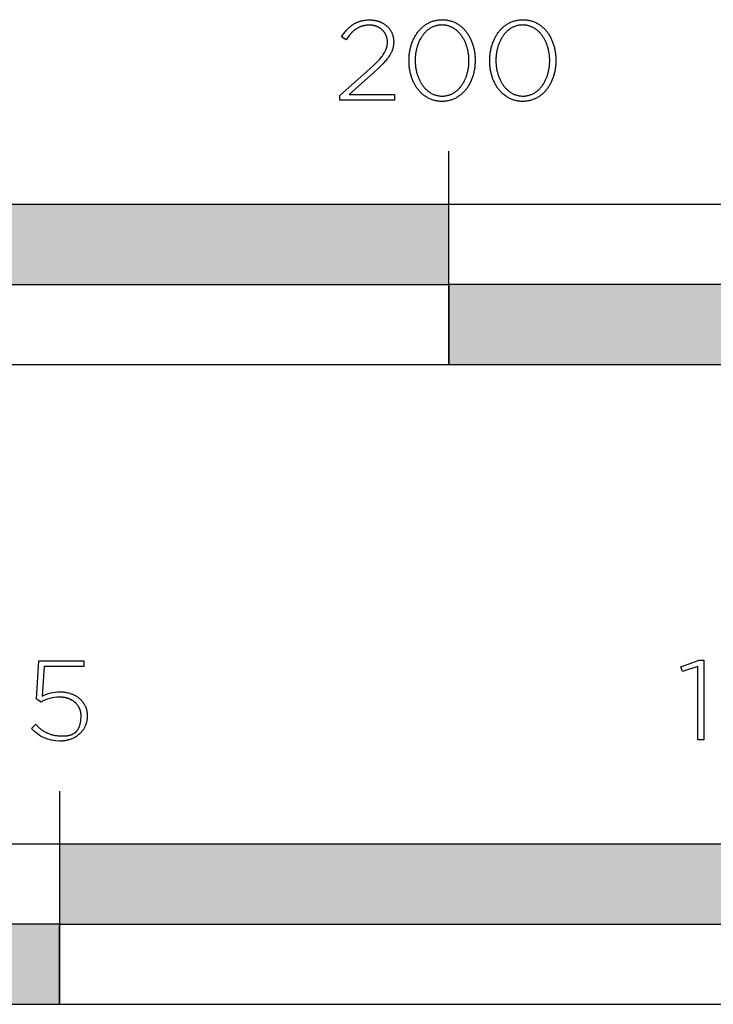
# Model space of a CAD drawing. Extents: x -480 to 2883, y -687 to 1871.
# Drawn here: x 120 to 250, y -687 to -503 of the extents above; entities that cross this region are included whole.
import ezdxf

# ---------------------------------------------------------------- set-up
doc = ezdxf.new("R2010")
doc.units = 0
doc.layers.add('FISHER___PAYKEL', color=7, linetype='CONTINUOUS')

# ---------------------------------------------------------------- blocks, each defined once
blk = doc.blocks.new('*U1')
at = {"layer": 'FISHER___PAYKEL', "color": 250, "linetype": 'CONTINUOUS'}
for points in [[(0, -687.27), (0, -672.27), (127, -687.27)], [(127, -687.27), (0, -672.27), (127, -672.27)]]:
    blk.add_solid(points, dxfattribs=at)
blk = doc.blocks.new('*U3')
at = {"layer": 'FISHER___PAYKEL', "color": 250, "linetype": 'CONTINUOUS'}
for points in [[(127, -672.27), (127, -657.27), (254, -672.27)], [(254, -672.27), (127, -657.27), (254, -657.27)]]:
    blk.add_solid(points, dxfattribs=at)
blk = doc.blocks.new('*U4')
at = {"layer": 'FISHER___PAYKEL', "color": 250, "linetype": 'CONTINUOUS'}
for points in [[(200, -567.27), (200, -552.27), (400, -567.27)], [(400, -567.27), (200, -552.27), (400, -552.27)]]:
    blk.add_solid(points, dxfattribs=at)
blk = doc.blocks.new('*U6')
at = {"layer": 'FISHER___PAYKEL', "color": 250, "linetype": 'CONTINUOUS'}
for points in [[(100, -552.27), (100, -537.27), (200, -552.27)], [(200, -552.27), (100, -537.27), (200, -537.27)]]:
    blk.add_solid(points, dxfattribs=at)

msp = doc.modelspace()

# ---------------------------------------------------------------- linework, layer by layer
at = {"layer": 'FISHER___PAYKEL', "color": 250}
for p, q in [((200, -567.27), (200, -527.27)), ((127, -647.27), (127, -687.28))]:
    msp.add_line(p, q, dxfattribs=at)
for points in [[(179.59, -516.85), (185.17, -511.85), (186.02, -511.06), (186.39, -510.69), (186.72, -510.34), (187.03, -510.01), (187.16, -509.85), (187.3, -509.69), (187.42, -509.53), (187.54, -509.38), (187.64, -509.23), (187.75, -509.08), (187.84, -508.93), (187.93, -508.79), (188.01, -508.64), (188.08, -508.5), (188.11, -508.43), (188.15, -508.36), (188.18, -508.29), (188.21, -508.22), (188.24, -508.15), (188.26, -508.08), (188.29, -508.01), (188.31, -507.94), (188.33, -507.87), (188.35, -507.8), (188.37, -507.73), (188.39, -507.66), (188.4, -507.59), (188.42, -507.51), (188.43, -507.44), (188.44, -507.37), (188.45, -507.3), (188.46, -507.23), (188.47, -507.16), (188.47, -507.09), (188.48, -507.02), (188.48, -506.94), (188.48, -506.87), (188.48, -506.8), (188.48, -506.71), (188.48, -506.62), (188.47, -506.53), (188.46, -506.45), (188.45, -506.36), (188.44, -506.28), (188.43, -506.19), (188.41, -506.11), (188.39, -506.03), (188.37, -505.95), (188.35, -505.87), (188.32, -505.79), (188.3, -505.71), (188.27, -505.64), (188.24, -505.56), (188.21, -505.49), (188.17, -505.42), (188.14, -505.35), (188.1, -505.28), (188.06, -505.21), (188.02, -505.14), (187.98, -505.08), (187.93, -505.01), (187.89, -504.95), (187.84, -504.89), (187.79, -504.83), (187.74, -504.77), (187.69, -504.71), (187.63, -504.65), (187.58, -504.6), (187.52, -504.54), (187.46, -504.49), (187.41, -504.44), (187.35, -504.39), (187.28, -504.34), (187.22, -504.29), (187.16, -504.25), (187.09, -504.2), (187.03, -504.16), (186.96, -504.12), (186.89, -504.08), (186.82, -504.04), (186.75, -504.01), (186.68, -503.97), (186.61, -503.94), (186.54, -503.91), (186.46, -503.88), (186.39, -503.85), (186.31, -503.82), (186.24, -503.8), (186.16, -503.77), (186.08, -503.75), (186, -503.73), (185.92, -503.71), (185.84, -503.7), (185.76, -503.68), (185.68, -503.67), (185.6, -503.66), (185.52, -503.65), (185.44, -503.64), (185.35, -503.63), (185.27, -503.63), (185.19, -503.62), (185.1, -503.62), (184.93, -503.63), (184.75, -503.64), (184.58, -503.65), (184.5, -503.66), (184.42, -503.67), (184.34, -503.68), (184.26, -503.69), (184.18, -503.71), (184.1, -503.73), (184.02, -503.74), (183.94, -503.76), (183.87, -503.78), (183.79, -503.8), (183.71, -503.83), (183.64, -503.85), (183.57, -503.88), (183.49, -503.9), (183.42, -503.93), (183.35, -503.96), (183.28, -503.99), (183.21, -504.03), (183.14, -504.06), (183.07, -504.09), (183, -504.13), (182.93, -504.17), (182.86, -504.21), (182.8, -504.25), (182.67, -504.33), (182.53, -504.42), (182.41, -504.52), (182.28, -504.62), (182.15, -504.72), (182.03, -504.83), (181.91, -504.95), (181.78, -505.07), (181.66, -505.2), (181.54, -505.33), (181.43, -505.46), (181.31, -505.6), (181.19, -505.75), (180.96, -506.05), (180.72, -506.38), (179.89, -505.82), (180.14, -505.46), (180.26, -505.29), (180.39, -505.12), (180.51, -504.96), (180.64, -504.8), (180.77, -504.65), (180.9, -504.5), (181.04, -504.35), (181.17, -504.22), (181.31, -504.08), (181.45, -503.95), (181.6, -503.83), (181.75, -503.72), (181.82, -503.66), (181.9, -503.6), (181.98, -503.55), (182.05, -503.5), (182.13, -503.45), (182.21, -503.4), (182.29, -503.35), (182.38, -503.31), (182.46, -503.26), (182.54, -503.22), (182.63, -503.18), (182.72, -503.14), (182.8, -503.1), (182.89, -503.06), (182.98, -503.02), (183.07, -502.99), (183.17, -502.96), (183.26, -502.93), (183.36, -502.9), (183.45, -502.87), (183.55, -502.84), (183.65, -502.82), (183.75, -502.8), (183.86, -502.77), (183.96, -502.75), (184.07, -502.74), (184.28, -502.71), (184.5, -502.68), (184.73, -502.66), (184.97, -502.65), (185.21, -502.65), (185.33, -502.65), (185.45, -502.66), (185.56, -502.66), (185.68, -502.67), (185.79, -502.68), (185.91, -502.7), (186.02, -502.71), (186.13, -502.73), (186.24, -502.75), (186.35, -502.77), (186.46, -502.8), (186.57, -502.83), (186.67, -502.86), (186.78, -502.89), (186.88, -502.92), (186.98, -502.96), (187.08, -503), (187.18, -503.04), (187.27, -503.08), (187.37, -503.13), (187.46, -503.17), (187.56, -503.22), (187.65, -503.27), (187.74, -503.33), (187.82, -503.38), (187.91, -503.44), (187.99, -503.5), (188.08, -503.56), (188.16, -503.62), (188.24, -503.68), (188.31, -503.75), (188.39, -503.82), (188.46, -503.89), (188.53, -503.96), (188.6, -504.03), (188.67, -504.1), (188.74, -504.18), (188.8, -504.25), (188.86, -504.33), (188.92, -504.41), (188.98, -504.5), (189.04, -504.58), (189.09, -504.66), (189.14, -504.75), (189.19, -504.84), (189.24, -504.92), (189.28, -505.01), (189.32, -505.1), (189.36, -505.2), (189.4, -505.29), (189.43, -505.38), (189.47, -505.48), (189.5, -505.58), (189.52, -505.68), (189.55, -505.77), (189.57, -505.87), (189.59, -505.98), (189.61, -506.08), (189.63, -506.18), (189.64, -506.29), (189.65, -506.39), (189.65, -506.5), (189.66, -506.6), (189.66, -506.71), (189.66, -506.76), (189.66, -506.85), (189.66, -506.94), (189.65, -507.04), (189.65, -507.13), (189.64, -507.22), (189.63, -507.31), (189.62, -507.4), (189.61, -507.49), (189.59, -507.58), (189.58, -507.66), (189.56, -507.75), (189.54, -507.84), (189.52, -507.92), (189.5, -508.01), (189.47, -508.09), (189.44, -508.18), (189.42, -508.26), (189.39, -508.35), (189.35, -508.43), (189.32, -508.51), (189.29, -508.6), (189.25, -508.68), (189.21, -508.76), (189.17, -508.84), (189.13, -508.93), (189.08, -509.01), (188.99, -509.17), (188.88, -509.34), (188.77, -509.51), (188.66, -509.67), (188.53, -509.84), (188.4, -510.01), (188.26, -510.18), (188.11, -510.36), (187.95, -510.53), (187.61, -510.9), (187.24, -511.27), (186.83, -511.67), (185.92, -512.51), (181.34, -516.61), (189.81, -516.61), (189.81, -517.67), (179.59, -517.67)], [(192.53, -510.31), (192.53, -510.27), (192.53, -510.08), (192.53, -509.89), (192.54, -509.7), (192.55, -509.51), (192.57, -509.32), (192.59, -509.13), (192.61, -508.95), (192.64, -508.77), (192.67, -508.58), (192.7, -508.4), (192.73, -508.22), (192.77, -508.04), (192.82, -507.87), (192.86, -507.69), (192.91, -507.52), (192.96, -507.35), (193.02, -507.18), (193.08, -507.01), (193.14, -506.85), (193.2, -506.68), (193.27, -506.52), (193.34, -506.36), (193.41, -506.2), (193.49, -506.05), (193.57, -505.9), (193.65, -505.75), (193.74, -505.6), (193.83, -505.46), (193.92, -505.31), (194.01, -505.18), (194.11, -505.04), (194.21, -504.91), (194.31, -504.78), (194.42, -504.65), (194.53, -504.53), (194.64, -504.4), (194.75, -504.29), (194.87, -504.17), (194.99, -504.06), (195.11, -503.95), (195.23, -503.85), (195.36, -503.75), (195.49, -503.65), (195.62, -503.56), (195.75, -503.47), (195.89, -503.39), (196.03, -503.31), (196.17, -503.23), (196.31, -503.16), (196.46, -503.09), (196.61, -503.02), (196.76, -502.96), (196.91, -502.91), (197.07, -502.86), (197.23, -502.81), (197.39, -502.77), (197.55, -502.73), (197.72, -502.7), (197.88, -502.67), (198.05, -502.65), (198.22, -502.63), (198.4, -502.62), (198.57, -502.61), (198.75, -502.61), (198.93, -502.61), (199.1, -502.62), (199.27, -502.63), (199.45, -502.65), (199.61, -502.67), (199.78, -502.7), (199.94, -502.73), (200.11, -502.77), (200.27, -502.81), (200.42, -502.86), (200.58, -502.91), (200.73, -502.96), (200.88, -503.02), (201.03, -503.08), (201.17, -503.15), (201.32, -503.22), (201.46, -503.3), (201.6, -503.38), (201.73, -503.46), (201.87, -503.55), (202, -503.64), (202.12, -503.74), (202.25, -503.84), (202.37, -503.94), (202.49, -504.05), (202.61, -504.16), (202.73, -504.27), (202.84, -504.39), (202.95, -504.51), (203.06, -504.63), (203.16, -504.76), (203.26, -504.88), (203.36, -505.02), (203.46, -505.15), (203.55, -505.29), (203.64, -505.43), (203.73, -505.57), (203.81, -505.72), (203.89, -505.87), (203.97, -506.02), (204.05, -506.17), (204.12, -506.33), (204.19, -506.49), (204.26, -506.65), (204.32, -506.81), (204.38, -506.98), (204.44, -507.14), (204.49, -507.31), (204.54, -507.48), (204.59, -507.65), (204.64, -507.83), (204.68, -508), (204.72, -508.18), (204.75, -508.36), (204.78, -508.54), (204.81, -508.72), (204.84, -508.91), (204.86, -509.09), (204.88, -509.28), (204.9, -509.47), (204.91, -509.65), (204.92, -509.84), (204.92, -510.03), (204.92, -510.22), (204.92, -510.27), (204.92, -510.46), (204.92, -510.65), (204.91, -510.84), (204.89, -511.03), (204.88, -511.21), (204.86, -511.4), (204.84, -511.58), (204.81, -511.77), (204.78, -511.95), (204.75, -512.13), (204.71, -512.31), (204.67, -512.49), (204.63, -512.67), (204.59, -512.84), (204.54, -513.02), (204.49, -513.19), (204.43, -513.36), (204.37, -513.52), (204.31, -513.69), (204.25, -513.85), (204.18, -514.01), (204.11, -514.17), (204.04, -514.33), (203.96, -514.49), (203.88, -514.64), (203.8, -514.79), (203.71, -514.93), (203.62, -515.08), (203.53, -515.22), (203.44, -515.36), (203.34, -515.5), (203.24, -515.63), (203.14, -515.76), (203.03, -515.89), (202.92, -516.01), (202.81, -516.13), (202.7, -516.25), (202.58, -516.36), (202.47, -516.47), (202.34, -516.58), (202.22, -516.68), (202.09, -516.78), (201.96, -516.88), (201.83, -516.97), (201.7, -517.06), (201.56, -517.15), (201.42, -517.23), (201.28, -517.3), (201.14, -517.38), (200.99, -517.44), (200.84, -517.51), (200.69, -517.57), (200.54, -517.62), (200.38, -517.68), (200.22, -517.72), (200.06, -517.76), (199.9, -517.8), (199.74, -517.83), (199.57, -517.86), (199.4, -517.88), (199.23, -517.9), (199.06, -517.92), (198.88, -517.92), (198.7, -517.93), (198.53, -517.92), (198.35, -517.92), (198.18, -517.9), (198.01, -517.89), (197.84, -517.86), (197.67, -517.84), (197.51, -517.8), (197.35, -517.77), (197.19, -517.72), (197.03, -517.68), (196.87, -517.63), (196.72, -517.57), (196.57, -517.51), (196.42, -517.45), (196.28, -517.38), (196.13, -517.31), (195.99, -517.23), (195.85, -517.15), (195.72, -517.07), (195.59, -516.98), (195.45, -516.89), (195.33, -516.79), (195.2, -516.69), (195.08, -516.59), (194.96, -516.49), (194.84, -516.38), (194.72, -516.26), (194.61, -516.15), (194.5, -516.03), (194.39, -515.9), (194.29, -515.78), (194.19, -515.65), (194.09, -515.52), (193.99, -515.38), (193.9, -515.24), (193.81, -515.1), (193.72, -514.96), (193.64, -514.81), (193.56, -514.66), (193.48, -514.51), (193.4, -514.36), (193.33, -514.2), (193.26, -514.04), (193.19, -513.88), (193.13, -513.72), (193.07, -513.56), (193.01, -513.39), (192.96, -513.22), (192.91, -513.05), (192.86, -512.88), (192.81, -512.7), (192.77, -512.53), (192.73, -512.35), (192.7, -512.17), (192.66, -511.99), (192.64, -511.81), (192.61, -511.62), (192.59, -511.44), (192.57, -511.25), (192.55, -511.07), (192.54, -510.88), (192.53, -510.69), (192.53, -510.5)], [(203.77, -510.31), (203.77, -510.27), (203.77, -510.11), (203.76, -509.94), (203.76, -509.78), (203.75, -509.62), (203.73, -509.46), (203.72, -509.31), (203.7, -509.15), (203.68, -508.99), (203.65, -508.83), (203.63, -508.68), (203.6, -508.53), (203.57, -508.37), (203.53, -508.22), (203.5, -508.07), (203.46, -507.92), (203.41, -507.77), (203.37, -507.62), (203.32, -507.48), (203.27, -507.34), (203.22, -507.19), (203.16, -507.05), (203.11, -506.91), (203.05, -506.78), (202.98, -506.64), (202.92, -506.51), (202.85, -506.38), (202.78, -506.25), (202.71, -506.12), (202.64, -506), (202.56, -505.88), (202.48, -505.76), (202.4, -505.64), (202.32, -505.53), (202.23, -505.42), (202.14, -505.31), (202.05, -505.2), (201.96, -505.1), (201.86, -505), (201.77, -504.9), (201.67, -504.8), (201.57, -504.71), (201.46, -504.62), (201.36, -504.54), (201.25, -504.45), (201.14, -504.38), (201.03, -504.3), (200.92, -504.23), (200.8, -504.16), (200.69, -504.09), (200.57, -504.03), (200.45, -503.98), (200.32, -503.92), (200.2, -503.87), (200.07, -503.83), (199.94, -503.79), (199.81, -503.75), (199.68, -503.71), (199.54, -503.69), (199.41, -503.66), (199.27, -503.64), (199.13, -503.62), (198.99, -503.61), (198.85, -503.61), (198.7, -503.6), (198.56, -503.61), (198.42, -503.61), (198.28, -503.62), (198.14, -503.64), (198, -503.66), (197.86, -503.68), (197.73, -503.71), (197.6, -503.75), (197.47, -503.78), (197.34, -503.82), (197.22, -503.87), (197.09, -503.92), (196.97, -503.97), (196.85, -504.03), (196.73, -504.09), (196.61, -504.15), (196.5, -504.22), (196.39, -504.29), (196.28, -504.37), (196.17, -504.44), (196.06, -504.53), (195.96, -504.61), (195.86, -504.7), (195.76, -504.79), (195.66, -504.88), (195.56, -504.98), (195.47, -505.08), (195.38, -505.18), (195.29, -505.29), (195.2, -505.4), (195.12, -505.51), (195.03, -505.62), (194.95, -505.74), (194.87, -505.86), (194.8, -505.98), (194.73, -506.1), (194.65, -506.23), (194.59, -506.35), (194.52, -506.48), (194.46, -506.61), (194.39, -506.75), (194.34, -506.88), (194.28, -507.02), (194.22, -507.16), (194.17, -507.3), (194.12, -507.45), (194.08, -507.59), (194.03, -507.74), (193.99, -507.88), (193.95, -508.03), (193.92, -508.18), (193.88, -508.33), (193.85, -508.49), (193.82, -508.64), (193.8, -508.79), (193.77, -508.95), (193.75, -509.11), (193.73, -509.26), (193.72, -509.42), (193.71, -509.58), (193.69, -509.9), (193.68, -510.22), (193.68, -510.27), (193.68, -510.43), (193.69, -510.59), (193.7, -510.75), (193.71, -510.91), (193.72, -511.06), (193.73, -511.22), (193.75, -511.38), (193.77, -511.54), (193.8, -511.69), (193.82, -511.85), (193.85, -512), (193.88, -512.15), (193.92, -512.31), (193.96, -512.46), (194, -512.61), (194.04, -512.75), (194.08, -512.9), (194.13, -513.04), (194.18, -513.19), (194.23, -513.33), (194.29, -513.47), (194.35, -513.61), (194.41, -513.75), (194.47, -513.88), (194.53, -514.01), (194.6, -514.14), (194.67, -514.27), (194.74, -514.4), (194.82, -514.52), (194.89, -514.65), (194.97, -514.77), (195.05, -514.88), (195.14, -515), (195.22, -515.11), (195.31, -515.22), (195.4, -515.33), (195.49, -515.43), (195.59, -515.53), (195.68, -515.63), (195.78, -515.73), (195.88, -515.82), (195.99, -515.91), (196.09, -515.99), (196.2, -516.08), (196.31, -516.15), (196.42, -516.23), (196.53, -516.3), (196.65, -516.37), (196.77, -516.44), (196.89, -516.5), (197.01, -516.56), (197.13, -516.61), (197.25, -516.66), (197.38, -516.71), (197.51, -516.75), (197.64, -516.79), (197.77, -516.82), (197.91, -516.85), (198.04, -516.87), (198.18, -516.89), (198.32, -516.91), (198.46, -516.92), (198.6, -516.93), (198.75, -516.93), (198.89, -516.93), (199.04, -516.92), (199.18, -516.91), (199.32, -516.89), (199.45, -516.87), (199.59, -516.85), (199.72, -516.82), (199.85, -516.79), (199.98, -516.75), (200.11, -516.71), (200.24, -516.66), (200.36, -516.61), (200.48, -516.56), (200.61, -516.5), (200.72, -516.44), (200.84, -516.38), (200.95, -516.31), (201.07, -516.24), (201.18, -516.16), (201.29, -516.09), (201.39, -516), (201.5, -515.92), (201.6, -515.83), (201.7, -515.74), (201.8, -515.65), (201.89, -515.55), (201.99, -515.45), (202.08, -515.35), (202.17, -515.24), (202.25, -515.13), (202.34, -515.02), (202.42, -514.91), (202.5, -514.79), (202.58, -514.67), (202.65, -514.55), (202.73, -514.43), (202.8, -514.3), (202.87, -514.17), (202.93, -514.04), (203, -513.91), (203.06, -513.78), (203.12, -513.64), (203.17, -513.5), (203.23, -513.36), (203.28, -513.22), (203.33, -513.08), (203.38, -512.94), (203.42, -512.79), (203.46, -512.64), (203.5, -512.49), (203.54, -512.34), (203.57, -512.19), (203.6, -512.04), (203.63, -511.89), (203.66, -511.73), (203.68, -511.58), (203.7, -511.42), (203.72, -511.26), (203.73, -511.11), (203.75, -510.95), (203.76, -510.79), (203.76, -510.63), (203.77, -510.47)], [(207.66, -510.31), (207.66, -510.27), (207.67, -510.08), (207.67, -509.89), (207.68, -509.7), (207.69, -509.51), (207.71, -509.32), (207.73, -509.13), (207.75, -508.95), (207.77, -508.77), (207.8, -508.58), (207.84, -508.4), (207.87, -508.22), (207.91, -508.04), (207.95, -507.87), (208, -507.69), (208.05, -507.52), (208.1, -507.35), (208.16, -507.18), (208.21, -507.01), (208.28, -506.85), (208.34, -506.68), (208.41, -506.52), (208.48, -506.36), (208.55, -506.2), (208.63, -506.05), (208.71, -505.9), (208.79, -505.75), (208.88, -505.6), (208.97, -505.46), (209.06, -505.31), (209.15, -505.18), (209.25, -505.04), (209.35, -504.91), (209.45, -504.78), (209.56, -504.65), (209.66, -504.53), (209.78, -504.4), (209.89, -504.29), (210, -504.17), (210.12, -504.06), (210.25, -503.95), (210.37, -503.85), (210.5, -503.75), (210.63, -503.65), (210.76, -503.56), (210.89, -503.47), (211.03, -503.39), (211.17, -503.31), (211.31, -503.23), (211.45, -503.16), (211.6, -503.09), (211.75, -503.02), (211.9, -502.96), (212.05, -502.91), (212.21, -502.86), (212.37, -502.81), (212.53, -502.77), (212.69, -502.73), (212.85, -502.7), (213.02, -502.67), (213.19, -502.65), (213.36, -502.63), (213.53, -502.62), (213.71, -502.61), (213.89, -502.61), (214.06, -502.61), (214.24, -502.62), (214.41, -502.63), (214.58, -502.65), (214.75, -502.67), (214.92, -502.7), (215.08, -502.73), (215.24, -502.77), (215.4, -502.81), (215.56, -502.86), (215.72, -502.91), (215.87, -502.96), (216.02, -503.02), (216.17, -503.08), (216.31, -503.15), (216.46, -503.22), (216.6, -503.3), (216.74, -503.38), (216.87, -503.46), (217, -503.55), (217.13, -503.64), (217.26, -503.74), (217.39, -503.84), (217.51, -503.94), (217.63, -504.05), (217.75, -504.16), (217.86, -504.27), (217.98, -504.39), (218.09, -504.51), (218.19, -504.63), (218.3, -504.76), (218.4, -504.88), (218.5, -505.02), (218.59, -505.15), (218.69, -505.29), (218.78, -505.43), (218.87, -505.57), (218.95, -505.72), (219.03, -505.87), (219.11, -506.02), (219.19, -506.17), (219.26, -506.33), (219.33, -506.49), (219.39, -506.65), (219.46, -506.81), (219.52, -506.98), (219.58, -507.14), (219.63, -507.31), (219.68, -507.48), (219.73, -507.65), (219.78, -507.83), (219.82, -508), (219.86, -508.18), (219.89, -508.36), (219.92, -508.54), (219.95, -508.72), (219.98, -508.91), (220, -509.09), (220.02, -509.28), (220.03, -509.47), (220.05, -509.65), (220.05, -509.84), (220.06, -510.03), (220.06, -510.22), (220.06, -510.27), (220.06, -510.46), (220.05, -510.65), (220.04, -510.84), (220.03, -511.03), (220.02, -511.21), (220, -511.4), (219.98, -511.58), (219.95, -511.77), (219.92, -511.95), (219.89, -512.13), (219.85, -512.31), (219.81, -512.49), (219.77, -512.67), (219.72, -512.84), (219.68, -513.02), (219.62, -513.19), (219.57, -513.36), (219.51, -513.52), (219.45, -513.69), (219.38, -513.85), (219.32, -514.01), (219.25, -514.17), (219.17, -514.33), (219.1, -514.49), (219.02, -514.64), (218.93, -514.79), (218.85, -514.93), (218.76, -515.08), (218.67, -515.22), (218.58, -515.36), (218.48, -515.5), (218.38, -515.63), (218.28, -515.76), (218.17, -515.89), (218.06, -516.01), (217.95, -516.13), (217.84, -516.25), (217.72, -516.36), (217.6, -516.47), (217.48, -516.58), (217.36, -516.68), (217.23, -516.78), (217.1, -516.88), (216.97, -516.97), (216.84, -517.06), (216.7, -517.15), (216.56, -517.23), (216.42, -517.3), (216.27, -517.38), (216.13, -517.44), (215.98, -517.51), (215.83, -517.57), (215.68, -517.62), (215.52, -517.68), (215.36, -517.72), (215.2, -517.76), (215.04, -517.8), (214.87, -517.83), (214.71, -517.86), (214.54, -517.88), (214.37, -517.9), (214.19, -517.92), (214.02, -517.92), (213.84, -517.93), (213.66, -517.92), (213.49, -517.92), (213.32, -517.9), (213.15, -517.89), (212.98, -517.86), (212.81, -517.84), (212.65, -517.8), (212.48, -517.77), (212.32, -517.72), (212.17, -517.68), (212.01, -517.63), (211.86, -517.57), (211.71, -517.51), (211.56, -517.45), (211.41, -517.38), (211.27, -517.31), (211.13, -517.23), (210.99, -517.15), (210.86, -517.07), (210.72, -516.98), (210.59, -516.89), (210.46, -516.79), (210.34, -516.69), (210.22, -516.59), (210.09, -516.49), (209.98, -516.38), (209.86, -516.26), (209.75, -516.15), (209.64, -516.03), (209.53, -515.9), (209.43, -515.78), (209.33, -515.65), (209.23, -515.52), (209.13, -515.38), (209.04, -515.24), (208.95, -515.1), (208.86, -514.96), (208.78, -514.81), (208.69, -514.66), (208.62, -514.51), (208.54, -514.36), (208.47, -514.2), (208.4, -514.04), (208.33, -513.88), (208.27, -513.72), (208.21, -513.56), (208.15, -513.39), (208.09, -513.22), (208.04, -513.05), (207.99, -512.88), (207.95, -512.7), (207.91, -512.53), (207.87, -512.35), (207.83, -512.17), (207.8, -511.99), (207.77, -511.81), (207.75, -511.62), (207.73, -511.44), (207.71, -511.25), (207.69, -511.07), (207.68, -510.88), (207.67, -510.69), (207.67, -510.5)], [(218.91, -510.31), (218.91, -510.27), (218.91, -510.11), (218.9, -509.94), (218.89, -509.78), (218.88, -509.62), (218.87, -509.46), (218.86, -509.31), (218.84, -509.15), (218.82, -508.99), (218.79, -508.83), (218.77, -508.68), (218.74, -508.53), (218.71, -508.37), (218.67, -508.22), (218.63, -508.07), (218.59, -507.92), (218.55, -507.77), (218.51, -507.62), (218.46, -507.48), (218.41, -507.34), (218.36, -507.19), (218.3, -507.05), (218.24, -506.91), (218.18, -506.78), (218.12, -506.64), (218.06, -506.51), (217.99, -506.38), (217.92, -506.25), (217.85, -506.12), (217.77, -506), (217.7, -505.88), (217.62, -505.76), (217.54, -505.64), (217.45, -505.53), (217.37, -505.42), (217.28, -505.31), (217.19, -505.2), (217.1, -505.1), (217, -505), (216.91, -504.9), (216.81, -504.8), (216.71, -504.71), (216.6, -504.62), (216.5, -504.54), (216.39, -504.45), (216.28, -504.38), (216.17, -504.3), (216.06, -504.23), (215.94, -504.16), (215.82, -504.09), (215.7, -504.03), (215.58, -503.98), (215.46, -503.92), (215.34, -503.87), (215.21, -503.83), (215.08, -503.79), (214.95, -503.75), (214.82, -503.71), (214.68, -503.69), (214.55, -503.66), (214.41, -503.64), (214.27, -503.62), (214.13, -503.61), (213.99, -503.61), (213.84, -503.6), (213.7, -503.61), (213.55, -503.61), (213.41, -503.62), (213.27, -503.64), (213.14, -503.66), (213, -503.68), (212.87, -503.71), (212.74, -503.75), (212.61, -503.78), (212.48, -503.82), (212.35, -503.87), (212.23, -503.92), (212.11, -503.97), (211.99, -504.03), (211.87, -504.09), (211.75, -504.15), (211.64, -504.22), (211.52, -504.29), (211.41, -504.37), (211.31, -504.44), (211.2, -504.53), (211.1, -504.61), (210.99, -504.7), (210.89, -504.79), (210.8, -504.88), (210.7, -504.98), (210.61, -505.08), (210.51, -505.18), (210.43, -505.29), (210.34, -505.4), (210.25, -505.51), (210.17, -505.62), (210.09, -505.74), (210.01, -505.86), (209.94, -505.98), (209.86, -506.1), (209.79, -506.23), (209.72, -506.35), (209.66, -506.48), (209.59, -506.61), (209.53, -506.75), (209.47, -506.88), (209.42, -507.02), (209.36, -507.16), (209.31, -507.3), (209.26, -507.45), (209.21, -507.59), (209.17, -507.74), (209.13, -507.88), (209.09, -508.03), (209.05, -508.18), (209.02, -508.33), (208.99, -508.49), (208.96, -508.64), (208.93, -508.79), (208.91, -508.95), (208.89, -509.11), (208.87, -509.26), (208.86, -509.42), (208.84, -509.58), (208.83, -509.74), (208.83, -509.9), (208.82, -510.22), (208.82, -510.27), (208.82, -510.43), (208.83, -510.59), (208.83, -510.75), (208.84, -510.91), (208.86, -511.06), (208.87, -511.22), (208.89, -511.38), (208.91, -511.54), (208.94, -511.69), (208.96, -511.85), (208.99, -512), (209.02, -512.15), (209.06, -512.31), (209.09, -512.46), (209.13, -512.61), (209.18, -512.75), (209.22, -512.9), (209.27, -513.04), (209.32, -513.19), (209.37, -513.33), (209.43, -513.47), (209.48, -513.61), (209.54, -513.75), (209.61, -513.88), (209.67, -514.01), (209.74, -514.14), (209.81, -514.27), (209.88, -514.4), (209.95, -514.52), (210.03, -514.65), (210.11, -514.77), (210.19, -514.88), (210.27, -515), (210.36, -515.11), (210.45, -515.22), (210.54, -515.33), (210.63, -515.43), (210.73, -515.53), (210.82, -515.63), (210.92, -515.73), (211.02, -515.82), (211.13, -515.91), (211.23, -515.99), (211.34, -516.08), (211.45, -516.15), (211.56, -516.23), (211.67, -516.3), (211.79, -516.37), (211.9, -516.44), (212.02, -516.5), (212.14, -516.56), (212.27, -516.61), (212.39, -516.66), (212.52, -516.71), (212.65, -516.75), (212.78, -516.79), (212.91, -516.82), (213.05, -516.85), (213.18, -516.87), (213.32, -516.89), (213.46, -516.91), (213.6, -516.92), (213.74, -516.93), (213.89, -516.93), (214.03, -516.93), (214.17, -516.92), (214.31, -516.91), (214.45, -516.89), (214.59, -516.87), (214.73, -516.85), (214.86, -516.82), (214.99, -516.79), (215.12, -516.75), (215.25, -516.71), (215.38, -516.66), (215.5, -516.61), (215.62, -516.56), (215.74, -516.5), (215.86, -516.44), (215.98, -516.38), (216.09, -516.31), (216.21, -516.24), (216.32, -516.16), (216.42, -516.09), (216.53, -516), (216.63, -515.92), (216.74, -515.83), (216.84, -515.74), (216.93, -515.65), (217.03, -515.55), (217.12, -515.45), (217.22, -515.35), (217.3, -515.24), (217.39, -515.13), (217.48, -515.02), (217.56, -514.91), (217.64, -514.79), (217.72, -514.67), (217.79, -514.55), (217.87, -514.43), (217.94, -514.3), (218.01, -514.17), (218.07, -514.04), (218.14, -513.91), (218.2, -513.78), (218.26, -513.64), (218.31, -513.5), (218.37, -513.36), (218.42, -513.22), (218.47, -513.08), (218.51, -512.94), (218.56, -512.79), (218.6, -512.64), (218.64, -512.49), (218.68, -512.34), (218.71, -512.19), (218.74, -512.04), (218.77, -511.89), (218.8, -511.73), (218.82, -511.58), (218.84, -511.42), (218.86, -511.26), (218.87, -511.11), (218.88, -510.95), (218.89, -510.79), (218.9, -510.63), (218.91, -510.47)], [(0, -567.27), (400, -567.27), (400, -537.27), (0, -537.27)], [(246.68, -623.9), (243.8, -624.88), (243.5, -624.01), (246.92, -622.76), (247.77, -622.76), (247.77, -637.68), (246.68, -637.68)], [(0, -687.27), (508, -687.27), (508, -657.27), (0, -657.27)]]:
    msp.add_lwpolyline(points, close=True, dxfattribs=at)
at = {"layer": 'FISHER___PAYKEL'}
for points in [[(100, -552.27), (200, -552.27), (200, -537.27), (100, -537.27)], [(200, -567.27), (400, -567.27), (400, -552.27), (200, -552.27)], [(127, -672.27), (254, -672.27), (254, -657.27), (127, -657.27)], [(0, -687.27), (127, -687.27), (127, -672.27), (0, -672.27)]]:
    msp.add_lwpolyline(points, close=True, dxfattribs=at)
at = {"layer": 'FISHER___PAYKEL', "color": 250}
msp.add_lwpolyline([(121.76, -635.54), (122.55, -634.75), (122.67, -634.88), (122.79, -635.01), (122.91, -635.13), (123.03, -635.25), (123.15, -635.36), (123.27, -635.47), (123.4, -635.57), (123.52, -635.67), (123.65, -635.77), (123.77, -635.86), (123.9, -635.95), (124.03, -636.03), (124.16, -636.11), (124.29, -636.19), (124.42, -636.26), (124.56, -636.33), (124.7, -636.39), (124.84, -636.45), (124.98, -636.51), (125.12, -636.56), (125.27, -636.61), (125.41, -636.66), (125.56, -636.7), (125.72, -636.74), (125.87, -636.78), (126.03, -636.81), (126.19, -636.84), (126.35, -636.86), (126.52, -636.89), (126.69, -636.9), (126.86, -636.92), (127.04, -636.93), (127.3, -636.95), (127.54, -636.95), (127.78, -636.95), (127.9, -636.95), (128.01, -636.94), (128.12, -636.93), (128.23, -636.92), (128.34, -636.91), (128.44, -636.9), (128.54, -636.88), (128.64, -636.86), (128.74, -636.84), (128.84, -636.82), (128.93, -636.8), (129.02, -636.77), (129.11, -636.74), (129.2, -636.71), (129.28, -636.68), (129.36, -636.65), (129.45, -636.61), (129.52, -636.57), (129.6, -636.53), (129.67, -636.49), (129.75, -636.44), (129.82, -636.4), (129.89, -636.35), (129.92, -636.32), (129.95, -636.29), (129.98, -636.27), (130.02, -636.24), (130.05, -636.21), (130.08, -636.19), (130.11, -636.16), (130.14, -636.13), (130.17, -636.1), (130.2, -636.07), (130.23, -636.04), (130.25, -636.01), (130.31, -635.94), (130.36, -635.87), (130.41, -635.81), (130.46, -635.74), (130.5, -635.66), (130.55, -635.59), (130.59, -635.51), (130.63, -635.43), (130.67, -635.35), (130.71, -635.26), (130.74, -635.18), (130.78, -635.09), (130.81, -634.99), (130.84, -634.9), (130.86, -634.8), (130.89, -634.71), (130.91, -634.61), (130.93, -634.5), (130.95, -634.4), (130.97, -634.29), (130.99, -634.18), (131, -634.07), (131.02, -633.95), (131.04, -633.72), (131.05, -633.47), (131.06, -633.21), (131.06, -633.17), (131.06, -633.07), (131.05, -632.98), (131.05, -632.89), (131.04, -632.79), (131.03, -632.7), (131.01, -632.61), (131, -632.52), (130.98, -632.43), (130.96, -632.34), (130.94, -632.25), (130.91, -632.17), (130.89, -632.08), (130.86, -632), (130.83, -631.92), (130.79, -631.84), (130.76, -631.75), (130.72, -631.68), (130.68, -631.6), (130.64, -631.52), (130.55, -631.37), (130.5, -631.3), (130.45, -631.23), (130.4, -631.16), (130.29, -631.02), (130.17, -630.89), (130.11, -630.82), (130.04, -630.76), (129.98, -630.7), (129.91, -630.64), (129.84, -630.59), (129.77, -630.53), (129.7, -630.48), (129.63, -630.42), (129.55, -630.37), (129.47, -630.32), (129.4, -630.27), (129.31, -630.23), (129.23, -630.18), (129.15, -630.14), (129.06, -630.1), (128.98, -630.06), (128.89, -630.02), (128.8, -629.98), (128.71, -629.95), (128.62, -629.92), (128.52, -629.89), (128.43, -629.86), (128.33, -629.83), (128.23, -629.8), (128.13, -629.78), (128.03, -629.76), (127.82, -629.72), (127.72, -629.71), (127.61, -629.69), (127.51, -629.68), (127.4, -629.67), (127.29, -629.67), (127.18, -629.66), (127.07, -629.66), (126.95, -629.66, 0.137225), (123.58, -630.59), (122.72, -630.04), (123.15, -622.87), (131.55, -622.87), (131.55, -623.92), (124.13, -623.92), (123.77, -629.47, -0.12724), (127.08, -628.66), (127.48, -628.67), (127.75, -628.69), (127.87, -628.71), (128, -628.73), (128.13, -628.74), (128.26, -628.77), (128.38, -628.79), (128.63, -628.85), (128.75, -628.88), (129.1, -628.99), (129.22, -629.03), (129.33, -629.07), (129.44, -629.12), (129.55, -629.16), (129.66, -629.21), (129.76, -629.27), (129.97, -629.38), (130.07, -629.44), (130.17, -629.5), (130.27, -629.56), (130.37, -629.62), (130.46, -629.69), (130.55, -629.76), (130.64, -629.83), (130.73, -629.9), (130.81, -629.98), (130.9, -630.05), (130.98, -630.13), (131.06, -630.21), (131.13, -630.29), (131.21, -630.38), (131.28, -630.46), (131.48, -630.73), (131.54, -630.82), (131.6, -630.92), (131.66, -631.01), (131.71, -631.11), (131.77, -631.21), (131.82, -631.31), (131.86, -631.41), (131.95, -631.62), (131.98, -631.73), (132.02, -631.84), (132.05, -631.95), (132.08, -632.06), (132.11, -632.17), (132.13, -632.29), (132.15, -632.4), (132.17, -632.52), (132.19, -632.64), (132.2, -632.76), (132.2, -632.88), (132.21, -633), (132.21, -633.12), (132.21, -633.17), (132.2, -633.43), (132.19, -633.68), (132.17, -633.81), (132.15, -633.93), (132.13, -634.05), (132.11, -634.18), (132.08, -634.3), (132.05, -634.41), (132.02, -634.53), (131.99, -634.65), (131.95, -634.76), (131.91, -634.87), (131.87, -634.98), (131.82, -635.09), (131.77, -635.2), (131.72, -635.3), (131.67, -635.41), (131.61, -635.51), (131.55, -635.61), (131.49, -635.71), (131.42, -635.81), (131.36, -635.9), (131.29, -636), (131.21, -636.09), (131.14, -636.18), (131.06, -636.26), (130.98, -636.35), (130.9, -636.43), (130.82, -636.52), (130.65, -636.67), (130.46, -636.82), (130.37, -636.89), (130.27, -636.96), (130.17, -637.03), (130.07, -637.1), (129.97, -637.16), (129.87, -637.22), (129.76, -637.28), (129.65, -637.33), (129.32, -637.49), (129.2, -637.53), (128.96, -637.62), (128.84, -637.66), (128.72, -637.69), (128.6, -637.73), (128.47, -637.76), (128.34, -637.79), (128.22, -637.82), (128.09, -637.84), (127.95, -637.86), (127.82, -637.88), (127.69, -637.89), (127.55, -637.91), (127.28, -637.92), (127.14, -637.93), (127, -637.93, -0.214036)], format="xyb", close=True, dxfattribs=at)

# ---------------------------------------------------------------- block references
for name in ['*U6', '*U4', '*U3', '*U1']:
    msp.add_blockref(name, (0, 0), dxfattribs=at)

doc.saveas('drawing.dxf')
